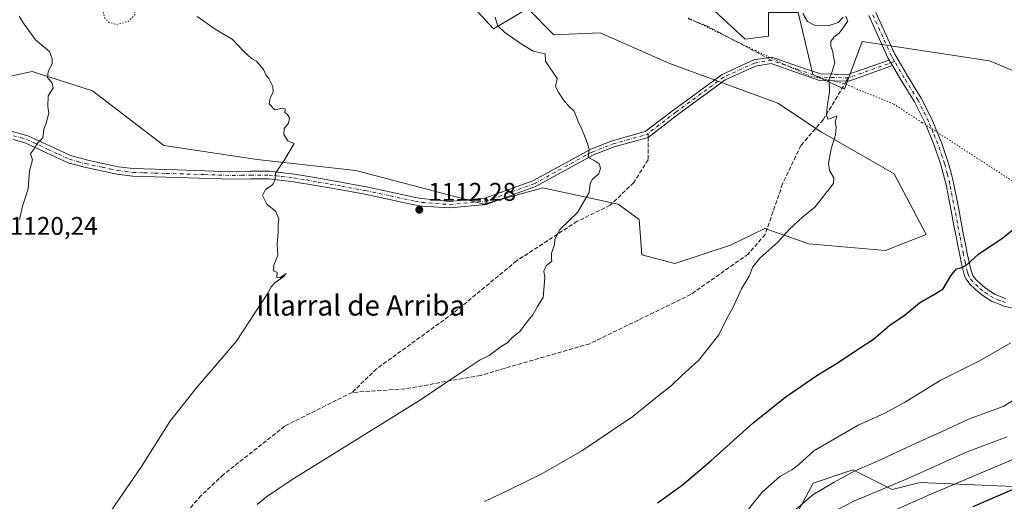
# Model space of a CAD drawing. Units: metres. Extents: x 586807 to 590254, y 4742859 to 4745216.
# Drawn here: x 587827 to 588213, y 4743231 to 4743420 of the extents above; entities that cross this region are included whole.
import ezdxf
from ezdxf.enums import TextEntityAlignment as Align

# ---------------------------------------------------------------- set-up
doc = ezdxf.new("R2010")
doc.units = ezdxf.units.M
doc.header["$MEASUREMENT"] = 0
for name, pattern in [('DGN Style 3', [2.307223458686699, 1.648016756204785, -0.6592067024819142]), ('DGN Style 4', [2.6384748266838614, 1.318413404963828, -0.6592067024819142, 0.001648016756204785, -0.6592067024819142]), ('DGN Style 5', [1.1536117293433497, 0.4944050268614355, -0.6592067024819142])]:
    doc.linetypes.add(name, pattern=pattern)
for name, color, linetype, lineweight in [('Arbolado forestal CxS', 92, 'Continuous', 0), ('Camino Cxs', 7, 'Continuous', 0), ('Camino eje', 30, 'DGN Style 4', 13), ('Curva de nivel maestra', 30, 'Continuous', 30), ('Curva de nivel normal', 30, 'Continuous', 0), ('Curva de nivel normal depresión', 30, 'DGN Style 5', 0), ('Pastizal CxS', 92, 'Continuous', 0), ('Pista no pavimentada Cxs', 111, 'Continuous', 0), ('Punto de cota en terreno', 7, 'Continuous', 0), ('Rótulo de punto de cota en terreno', 7, 'Continuous', 0), ('Senda', 7, 'DGN Style 3', 0), ('Senda no paivmentada conexión', 7, 'DGN Style 3', 0), ('Texto cartográfico', 7, 'Continuous', 0), ('Vía pecuaria eje', 92, 'DGN Style 5', 0)]:
    doc.layers.add(name, color=color, linetype=linetype, lineweight=lineweight)
doc.styles.add('Style-Arial', font='txt')

# ---------------------------------------------------------------- blocks, each defined once
blk = doc.blocks.new('*U7')
at = {"layer": 'Arbolado forestal CxS', "color": 92, "linetype": 'Continuous', "lineweight": 0}
for points in [[(588220.6111000003, 4743397.935699999, 1103.943700000003), (588207.1601, 4743403.474099999, 1104.557000000001), (588157.2089000001, 4743411.138499999, 1104.837199999994), (588150.1929000001, 4743392.3979, 1104.917700000005), (588137.8213000001, 4743398.199899999, 1105.377500000002), (588132.0367000002, 4743422.498299999, 1105.2883)], [(588120.4666999998, 4743422.498500001, 1105.417000000001), (588120.4665000001, 4743413.2423, 1105.689899999998), (588111.2100999998, 4743412.085300001, 1106.053199999995), (588099.1278999997, 4743423.2533, 1106.281000000003)]]:
    blk.add_polyline3d(points, dxfattribs=at)
blk = doc.blocks.new('*U9')
at = {"layer": 'Pastizal CxS', "color": 92, "linetype": 'Continuous', "lineweight": 0}
for points in [[(588099.1278999997, 4743423.2533, 1106.281000000003), (588111.2100999998, 4743412.085300001, 1106.053199999995), (588120.4665000001, 4743413.2423, 1105.689899999998), (588120.4666999998, 4743422.498500001, 1105.417000000001)], [(588132.0367000002, 4743422.498299999, 1105.2883), (588137.8213000001, 4743398.199899999, 1105.377500000002), (588150.1929000001, 4743392.3979, 1104.917700000005), (588157.2089000001, 4743411.138499999, 1104.837199999994), (588207.1601, 4743403.474099999, 1104.557000000001), (588220.6111000003, 4743397.935699999, 1103.943700000003)], [(588219.3469000002, 4743236.320900001, 1075.792000000001), (588179.9159000004, 4743238.038899999, 1084.399000000005), (588168.9611000001, 4743235.278700001, 1085.315199999997), (588161.1151000002, 4743239.2017, 1088.5726), (588153.4556999998, 4743243.031300001, 1091.162899999996), (588137.9501, 4743237.863299999, 1091.952699999994), (588118.9978999998, 4743202.545700001, 1089.089300000007)], [(587810.6863000002, 4743394.838500001, 1121.254799999995), (587831.5698999995, 4743399.313300001, 1120.486099999995), (587855.2512999997, 4743391.778100001, 1119.456600000005), (587883.2383000003, 4743370.2489, 1118.299599999998), (587919.8369000005, 4743364.8663, 1115.966400000005), (587958.5883, 4743360.559900001, 1113.906900000002), (588008.7006999999, 4743347.3345, 1111.674799999994), (588031.8526999997, 4743353.7181, 1110.871899999998), (588031.8860999999, 4743353.710700001, 1110.870299999995), (588061.3913000004, 4743347.333500001, 1109.459499999997), (588069.7215, 4743341.2663, 1108.930900000007), (588070.7599, 4743327.453700001, 1108.393400000001), (588083.6807000004, 4743324.007300001, 1107.360499999995), (588105.5159, 4743331.2071, 1106.439599999998), (588114.6092999997, 4743335.6461, 1106.050499999998), (588119.0003000004, 4743337.7897, 1105.889899999995), (588136.2289000005, 4743331.7597, 1104.4179), (588166.3787000002, 4743329.174100001, 1102.416500000007), (588182.3119000001, 4743335.3555, 1102.088300000003), (588169.7364999996, 4743359.249500001, 1103.903600000005), (588140.7937000003, 4743375.809900001, 1105.289300000004), (588124.0822999999, 4743386.8599, 1105.957200000005), (588081.3576999997, 4743402.684699999, 1107.523300000001), (588054.4559000004, 4743414.5529, 1108.464900000006), (588036.2578999996, 4743413.762499999, 1109.272200000007), (588025.9720999999, 4743424.048699999, 1109.184899999993), (588012.5220999997, 4743416.1369, 1110.348800000007), (587994.3245000001, 4743435.917099999, 1109.963199999998)]]:
    blk.add_polyline3d(points, dxfattribs=at)
blk = doc.blocks.new('5PATER')
at = {"layer": 'Punto de cota en terreno', "linetype": 'Continuous', "lineweight": 0}
h = blk.add_hatch(color=51, dxfattribs=at)
edge = h.paths.add_edge_path()
edge.add_ellipse((0, 0), major_axis=(-0.1095731443231308, -0.1110710700762829), ratio=0.9994222409660322, start_angle=0, end_angle=360)

msp = doc.modelspace()

# ---------------------------------------------------------------- linework, layer by layer
at = {"layer": 'Arbolado forestal CxS', "color": 92, "linetype": 'Continuous', "lineweight": 0}
for points in [[(587994.3245000001, 4743435.917099999, 1109.963199999998), (588012.5220999997, 4743416.1369, 1110.348800000007), (588025.9720999999, 4743424.048699999, 1109.184899999993), (588036.2578999996, 4743413.762499999, 1109.272200000007), (588054.4559000004, 4743414.5529, 1108.464900000006), (588081.3576999997, 4743402.684699999, 1107.523300000001), (588124.0822999999, 4743386.8599, 1105.957200000005), (588140.7937000003, 4743375.809900001, 1105.289300000004), (588169.7364999996, 4743359.249500001, 1103.903600000005), (588182.3119000001, 4743335.3555, 1102.088300000003), (588166.3787000002, 4743329.174100001, 1102.416500000007), (588136.2289000005, 4743331.7597, 1104.4179), (588119.0003000004, 4743337.7897, 1105.889899999995), (588114.6092999997, 4743335.6461, 1106.050499999998), (588105.5159, 4743331.2071, 1106.439599999998), (588083.6807000004, 4743324.007300001, 1107.360499999995), (588070.7599, 4743327.453700001, 1108.393400000001), (588069.7215, 4743341.2663, 1108.930900000007), (588061.3913000004, 4743347.333500001, 1109.459499999997), (588031.8860999999, 4743353.710700001, 1110.870299999995), (588031.8526999997, 4743353.7181, 1110.871899999998), (588008.7006999999, 4743347.3345, 1111.674799999994), (587958.5883, 4743360.559900001, 1113.906900000002), (587919.8369000005, 4743364.8663, 1115.966400000005), (587883.2383000003, 4743370.2489, 1118.299599999998), (587855.2512999997, 4743391.778100001, 1119.456600000005), (587831.5698999995, 4743399.313300001, 1120.486099999995), (587810.6863000002, 4743394.838500001, 1121.254799999995)], [(587810.6863000002, 4743394.838500001, 1121.254799999995), (587831.5698999995, 4743399.313300001, 1120.486099999995), (587855.2512999997, 4743391.778100001, 1119.456600000005), (587883.2383000003, 4743370.2489, 1118.299599999998), (587919.8369000005, 4743364.8663, 1115.966400000005), (587958.5883, 4743360.559900001, 1113.906900000002), (588008.7006999999, 4743347.3345, 1111.674799999994), (588031.8526999997, 4743353.7181, 1110.871899999998), (588031.8860999999, 4743353.710700001, 1110.870299999995), (588061.3913000004, 4743347.333500001, 1109.459499999997), (588069.7215, 4743341.2663, 1108.930900000007), (588070.7599, 4743327.453700001, 1108.393400000001), (588083.6807000004, 4743324.007300001, 1107.360499999995), (588105.5159, 4743331.2071, 1106.439599999998), (588114.6092999997, 4743335.6461, 1106.050499999998), (588119.0003000004, 4743337.7897, 1105.889899999995), (588136.2289000005, 4743331.7597, 1104.4179), (588166.3787000002, 4743329.174100001, 1102.416500000007), (588182.3119000001, 4743335.3555, 1102.088300000003), (588169.7364999996, 4743359.249500001, 1103.903600000005), (588140.7937000003, 4743375.809900001, 1105.289300000004), (588124.0822999999, 4743386.8599, 1105.957200000005), (588081.3576999997, 4743402.684699999, 1107.523300000001), (588054.4559000004, 4743414.5529, 1108.464900000006), (588036.2578999996, 4743413.762499999, 1109.272200000007), (588025.9720999999, 4743424.048699999, 1109.184899999993), (588012.5220999997, 4743416.1369, 1110.348800000007), (587994.3245000001, 4743435.917099999, 1109.963199999998)], [(588099.1278999997, 4743423.2533, 1106.281000000003), (588111.2100999998, 4743412.085300001, 1106.053199999995), (588120.4665000001, 4743413.2423, 1105.689899999998), (588120.4666999998, 4743422.498500001, 1105.417000000001), (588132.0367000002, 4743422.498299999, 1105.2883), (588137.8213000001, 4743398.199899999, 1105.377500000002), (588150.1929000001, 4743392.3979, 1104.917700000005), (588157.2089000001, 4743411.138499999, 1104.837199999994), (588207.1601, 4743403.474099999, 1104.557000000001), (588220.6111000003, 4743397.935699999, 1103.943700000003)], [(588219.3469000002, 4743236.320900001, 1075.792000000001), (588179.9159000004, 4743238.038899999, 1084.399000000005), (588168.9611000001, 4743235.278700001, 1085.315199999997), (588161.1151000002, 4743239.2017, 1088.5726), (588153.4556999998, 4743243.031300001, 1091.162899999996), (588137.9501, 4743237.863299999, 1091.952699999994), (588118.9978999998, 4743202.545700001, 1089.089300000007), (588105.2143000001, 4743194.7929, 1091.278600000005), (588099.1841000002, 4743176.7027, 1087.293999999994), (588116.4128999999, 4743169.810900001, 1081.289699999994), (588120.0497000003, 4743154.145099999, 1074.998300000007), (588074.8617000004, 4743157.650699999, 1078.420100000003), (588028.5504999999, 4743161.2205, 1085.113500000007), (587962.1775000002, 4743168.009500001, 1093.395300000004), (587955.7259000001, 4743164.010700001, 1093.064799999993), (587948.3788999999, 4743159.456900001, 1093.624100000001), (587935.9877000004, 4743134.608300001, 1090.361999999994), (587900.1193000004, 4743112.6239, 1094.478799999997), (587898.9622999998, 4743102.210100001, 1091.271099999998), (587868.6338999998, 4743077.7665, 1092.017999999997), (587854.5931000002, 4743074.606899999, 1095.795499999993), (587835.7204999998, 4743055.7345, 1097.765700000004), (587840.0100999996, 4743037.719699999, 1095.726599999995), (587838.6797000002, 4743022.2017, 1096.940499999997)], [(588118.9978999998, 4743202.545700001, 1089.089300000007), (588137.9501, 4743237.863299999, 1091.952699999994), (588153.4556999998, 4743243.031300001, 1091.162899999996), (588161.1151000002, 4743239.2017, 1088.5726), (588168.9611000001, 4743235.278700001, 1085.315199999997), (588179.9159000004, 4743238.038899999, 1084.399000000005), (588219.3469000002, 4743236.320900001, 1075.792000000001)]]:
    msp.add_polyline3d(points, dxfattribs=at)
at = {"layer": 'Camino Cxs', "color": 7, "linetype": 'Continuous', "lineweight": 0, "extrusion": (5.953424019761656e-05, -0.000101689092127031, 0.9999999930575015), "elevation": 657.3208839955117, "flags": 128}
msp.add_lwpolyline([(588169.0149927589, 4743401.744767344), (588167.7286927435, 4743403.941867355)], dxfattribs=at)
at = {"layer": 'Camino Cxs', "color": 7, "linetype": 'Continuous', "lineweight": 0}
for points in [[(587821.3425000003, 4743376.512800001, 1120.695600000006), (587829.9501, 4743374.130100001, 1120.289399999994), (587838.5301000001, 4743370.130100001, 1119.924700000003), (587846.6801000005, 4743366.350099999, 1119.622300000003), (587852.8601000002, 4743364.6501, 1119.960999999996), (587859.3501000004, 4743363.2301, 1120.483900000007), (587865.3400999998, 4743361.9901, 1119.456699999995), (587871.2200999996, 4743361.2601, 1118.682000000001), (587879.7901, 4743360.9901, 1118.049299999999), (587888.5201000003, 4743360.710100001, 1117.572400000005), (587899.3501000004, 4743360.360099999, 1116.873800000001), (587910.1001000004, 4743360.020099999, 1116.211899999995), (587917.2600999996, 4743360.190099999, 1115.917000000001), (587924.6801000005, 4743360.220100001, 1115.438999999998), (587934.5000999998, 4743359.0601, 1114.792499999996), (587944.0900999998, 4743357.440099999, 1114.282500000001), (587953.3800999997, 4743355.8201, 1114.119600000005), (587962.6601, 4743354.0801, 1113.860400000005), (587972.3501000004, 4743352.0101, 1114.759600000005), (587981.9501, 4743349.950099999, 1113.152000000002), (587984.4025999998, 4743349.519099999, 1112.931200000006), (587995.3942999998, 4743348.3749, 1112.224199999997), (588009.1507000001, 4743349.672700001, 1112.203500000003), (588027.9610000001, 4743356.465299999, 1111.174799999994), (588050.7024999997, 4743368.8939, 1110.661500000002), (588059.0371000003, 4743372.120300001, 1110.129799999995), (588072.0919000005, 4743375.7755, 1109.861799999999), (588083.2888000002, 4743384.3685, 1120.0291), (588102.1886999998, 4743398.2105, 1107.574900000007), (588114.6312999995, 4743403.891100001, 1106.079599999998), (588121.7613000004, 4743405.013699999, 1105.776199999993), (588132.6025, 4743401.2181, 1105.487800000003), (588140.8828999996, 4743398.3715, 1107.213499999998), (588151.5722000003, 4743398.1171, 1105.196100000001), (588167.7955, 4743403.850500001, 1104.657200000001), (588169.0817999998, 4743401.6535, 1104.656900000002), (588151.9720000001, 4743395.606899999, 1104.941399999996), (588140.4363000002, 4743395.8815, 1105.999700000001), (588131.7832000004, 4743398.856100001, 1105.481), (588121.5289000003, 4743402.4463, 1105.849199999997), (588115.3583000004, 4743401.4747, 1106.227299999999), (588103.4594999999, 4743396.042500001, 1108.723400000003), (588084.7884999998, 4743382.368100001, 1118.517999999997), (588073.2308999998, 4743373.498299999, 1109.846799999999), (588059.8273, 4743369.745300001, 1111.205700000006), (588051.7577000001, 4743366.6215, 1111.657399999996), (588028.9910000004, 4743354.179300001, 1111.284199999995), (588009.7012999998, 4743347.213500001, 1111.578099999999), (587995.4115000004, 4743345.865499999, 1112.112200000003), (587984.4483000003, 4743346.490499999, 1112.512000000002), (587981.3800999997, 4743347.030099999, 1112.633600000001), (587971.7301000003, 4743349.100099999, 1114.204100000003), (587962.0801999997, 4743351.1601, 1113.762700000007), (587952.8501000004, 4743352.890100001, 1113.899399999995), (587943.5900999998, 4743354.5101, 1114.263699999996), (587934.0800999999, 4743356.110099999, 1114.704700000002), (587924.5100999996, 4743357.2501, 1115.204599999998), (587917.3000999996, 4743357.220100001, 1115.630499999999), (587910.0800999999, 4743357.040100001, 1116.060100000002), (587888.4302000003, 4743357.7401, 1117.405299999999), (587879.6901000004, 4743358.0101, 1118.0337), (587870.9901000002, 4743358.290100001, 1118.564700000003), (587864.8501000004, 4743359.0601, 1119.039900000003), (587858.7301000003, 4743360.3201, 1119.608399999997), (587852.1401000004, 4743361.7601, 1119.431500000006), (587845.6601, 4743363.550100001, 1119.629400000005), (587837.2701000003, 4743367.4301, 1119.909700000004), (587828.9101, 4743371.3301, 1120.331900000005), (587824.1402000003, 4743372.650400001, 1120.484700000001)], [(587821.3425000003, 4743376.512800001, 1120.695600000006), (587829.9501, 4743374.130100001, 1120.289399999994), (587838.5301000001, 4743370.130100001, 1119.924700000003), (587846.6801000005, 4743366.350099999, 1119.622300000003), (587852.8601000002, 4743364.6501, 1119.960999999996), (587859.3501000004, 4743363.2301, 1120.483900000007), (587865.3400999998, 4743361.9901, 1119.456699999995), (587871.2200999996, 4743361.2601, 1118.682000000001), (587879.7901, 4743360.9901, 1118.049299999999), (587888.5201000003, 4743360.710100001, 1117.572400000005), (587899.3501000004, 4743360.360099999, 1116.873800000001), (587910.1001000004, 4743360.020099999, 1116.211899999995), (587917.2600999996, 4743360.190099999, 1115.917000000001), (587924.6801000005, 4743360.220100001, 1115.438999999998), (587934.5000999998, 4743359.0601, 1114.792499999996), (587944.0900999998, 4743357.440099999, 1114.282500000001), (587953.3800999997, 4743355.8201, 1114.119600000005), (587962.6601, 4743354.0801, 1113.860400000005), (587972.3501000004, 4743352.0101, 1114.759600000005), (587981.9501, 4743349.950099999, 1113.152000000002), (587984.4025999998, 4743349.519099999, 1112.931200000006), (587995.3942999998, 4743348.3749, 1112.224199999997), (588009.1507000001, 4743349.672700001, 1112.203500000003), (588027.9610000001, 4743356.465299999, 1111.174799999994), (588050.7024999997, 4743368.8939, 1110.661500000002), (588059.0371000003, 4743372.120300001, 1110.129799999995), (588072.0919000005, 4743375.7755, 1109.861799999999), (588083.2888000002, 4743384.3685, 1120.0291), (588102.1886999998, 4743398.2105, 1107.574900000007), (588114.6312999995, 4743403.891100001, 1106.079599999998), (588121.7613000004, 4743405.013699999, 1105.776199999993), (588132.6025, 4743401.2181, 1105.487800000003), (588140.8828999996, 4743398.3715, 1107.213499999998), (588151.5722000003, 4743398.1171, 1105.196100000001), (588167.7955, 4743403.850500001, 1104.657200000001)], [(588169.0817999998, 4743401.6534, 1104.656900000002), (588151.9720000001, 4743395.606899999, 1104.941399999996), (588140.4363000002, 4743395.8815, 1105.999700000001), (588131.7832000004, 4743398.856100001, 1105.481), (588121.5289000003, 4743402.4463, 1105.849199999997), (588115.3583000004, 4743401.4747, 1106.227299999999), (588103.4594999999, 4743396.042500001, 1108.723400000003), (588084.7884999998, 4743382.368100001, 1118.517999999997), (588073.2308999998, 4743373.498299999, 1109.846799999999), (588059.8273, 4743369.745300001, 1111.205700000006), (588051.7577000001, 4743366.6215, 1111.657399999996), (588028.9910000004, 4743354.179300001, 1111.284199999995), (588009.7012999998, 4743347.213500001, 1111.578099999999), (587995.4115000004, 4743345.865499999, 1112.112200000003), (587984.4483000003, 4743346.490499999, 1112.512000000002), (587981.3800999997, 4743347.030099999, 1112.633600000001), (587971.7301000003, 4743349.100099999, 1114.204100000003), (587962.0801999997, 4743351.1601, 1113.762700000007), (587952.8501000004, 4743352.890100001, 1113.899399999995), (587943.5900999998, 4743354.5101, 1114.263699999996), (587934.0800999999, 4743356.110099999, 1114.704700000002), (587924.5100999996, 4743357.2501, 1115.204599999998), (587917.3000999996, 4743357.220100001, 1115.630499999999), (587910.0800999999, 4743357.040100001, 1116.060100000002), (587888.4302000003, 4743357.7401, 1117.405299999999), (587879.6901000004, 4743358.0101, 1118.0337), (587870.9901000002, 4743358.290100001, 1118.564700000003), (587864.8501000004, 4743359.0601, 1119.039900000003), (587858.7301000003, 4743360.3201, 1119.608399999997), (587852.1401000004, 4743361.7601, 1119.431500000006), (587845.6601, 4743363.550100001, 1119.629400000005), (587837.2701000003, 4743367.4301, 1119.909700000004), (587828.9101, 4743371.3301, 1120.331900000005), (587824.1402000003, 4743372.650400001, 1120.484700000001)]]:
    msp.add_polyline3d(points, dxfattribs=at)
at = {"layer": 'Camino eje', "color": 30, "linetype": 'DGN Style 4', "lineweight": 13, "extrusion": (0.01810832735221459, 0.006399339754895716, 0.9998155514549704), "elevation": 42109.82302402788, "flags": 128}
msp.add_lwpolyline([(4276373.024666831, -2134638.151729924), (4276373.024666831, -2134618.943998801)], dxfattribs=at)
at = {"layer": 'Camino eje', "color": 30, "linetype": 'DGN Style 4', "lineweight": 13}
for points in [[(588169.8788999999, 4743403.2609, 1104.604999999996), (588169.0100999996, 4743404.745100001, 1104.681299999997), (588168.6101000002, 4743405.4351, 1104.709700000007), (588161.2100999998, 4743421.890100001, 1108.523000000001)], [(588121.6451000003, 4743403.7301, 1105.812999999995), (588114.9949000003, 4743402.6829, 1106.108600000007), (588102.8240999999, 4743397.126499999, 1107.764299999996), (588084.0384999998, 4743383.3683, 1119.204800000007), (588073.2385, 4743375.0799, 1110.090899999996)], [(588151.7720999997, 4743396.8621, 1104.973899999997), (588140.6595000001, 4743397.126499999, 1106.313299999995), (588132.1929000001, 4743400.0371, 1105.460900000006), (588121.6451000003, 4743403.7301, 1105.812999999995)], [(588213.2200999996, 4743308.6951, 1098.067500000005), (588211.1350999996, 4743309.515100001, 1098.219800000006), (588208.6201, 4743310.5001, 1098.425000000003), (588206.2901, 4743312.0551, 1098.665699999998), (588204.3300999999, 4743313.360099999, 1098.929099999994), (588202.5651000004, 4743314.970100001, 1099.197400000005), (588200.4650999998, 4743316.880100001, 1099.469899999996), (588199.2251000004, 4743318.6351, 1099.690600000002), (588198.7401000002, 4743319.880100001, 1099.846300000005), (588198.4301000005, 4743320.665100001, 1099.946200000006), (588197.6401000004, 4743324.255100001, 1100.489100000006), (588196.9001000002, 4743327.6351, 1101.005399999995), (588195.4751000004, 4743334.8101, 1101.546499999997), (588194.5100999996, 4743339.9101, 1101.836299999995), (588193.5500999996, 4743345.005100001, 1102.153999999995), (588191.5651000004, 4743355.270099999, 1102.704599999998), (588190.5601000004, 4743359.1501, 1102.888900000005), (588189.5100999996, 4743363.190099999, 1103.1201), (588186.8450999996, 4743370.960100001, 1103.580300000001), (588185.0701000001, 4743375.2601, 1103.838600000003), (588183.2351000002, 4743379.700099999, 1104.013399999996), (588179.0351, 4743388.215100001, 1104.680200000003), (588173.6201, 4743396.870100001, 1104.539000000004), (588169.8788999999, 4743403.2609, 1104.604999999996)], [(587821.5900999998, 4743374.9001, 1120.647200000007), (587829.4301000005, 4743372.7301, 1120.282300000006), (587837.9001000002, 4743368.780099999, 1119.916200000007), (587841.9751000004, 4743366.890100001, 1119.773799999995), (587846.1700999998, 4743364.950099999, 1119.624700000001), (587849.4101, 4743364.0551, 1119.6253), (587852.5000999998, 4743363.2051, 1119.565499999997), (587859.0401, 4743361.7751, 1119.898100000006), (587862.0351, 4743361.155099999, 1119.651299999998), (587865.0950999996, 4743360.5251, 1119.2549), (587868.0351, 4743360.1601, 1118.933000000005), (587871.1051000003, 4743359.7751, 1118.626600000003), (587875.4550999999, 4743359.6351, 1118.321200000006), (587879.7401000002, 4743359.5001, 1118.041700000002), (587884.1101000002, 4743359.3651, 1117.747000000003), (587899.3051000005, 4743358.8751, 1116.739900000001), (587904.6801000005, 4743358.7051, 1116.445900000006), (587910.0900999998, 4743358.530099999, 1116.130799999999), (587913.7001, 4743358.620100001, 1115.922699999996), (587917.2801000001, 4743358.7051, 1115.765299999999), (587924.5950999996, 4743358.735099999, 1115.314700000003), (587929.5050999997, 4743358.155099999, 1115.002800000002), (587934.2901, 4743357.585100001, 1114.718399999998), (587939.0850999998, 4743356.7751, 1114.460000000006), (587943.8400999998, 4743355.975099999, 1114.269), (587948.4700999996, 4743355.165100001, 1114.162899999996), (587953.1151000002, 4743354.3551, 1114.012400000007), (587962.3701, 4743352.620100001, 1113.575299999997), (587972.0401, 4743350.5551, 1114.458899999998), (587981.6651, 4743348.4901, 1112.856899999999), (587984.4253000002, 4743348.004699999, 1112.640899999999), (587995.4029000001, 4743347.120300001, 1112.120800000004), (588009.4259000003, 4743348.4431, 1111.839500000002), (588028.4759000001, 4743355.3223, 1111.246700000003), (588051.2301000003, 4743367.7577, 1110.821100000001), (588059.4323000005, 4743370.932700001, 1110.701400000005), (588072.6615000004, 4743374.6369, 1109.838399999993), (588073.2385, 4743375.0799, 1110.090899999996)]]:
    msp.add_polyline3d(points, dxfattribs=at)
at = {"layer": 'Curva de nivel maestra', "color": 30, "linetype": 'Continuous', "lineweight": 30, "flags": 128}
for points, elevation in [([(588076.8899999997, 4743230.1501), (588086.5499999998, 4743237.0601), (588097.8300000001, 4743246.520099999), (588114.3099999996, 4743261.360099999), (588126.8499999996, 4743271.390100001), (588139.3399999999, 4743280.090100001), (588147.7000000002, 4743285.1801), (588153.7000000002, 4743289.2501), (588161.6699999999, 4743294.2601), (588168.0800000001, 4743299.800100001), (588173.5800000001, 4743303.620100001), (588179.6299999999, 4743308.610099999), (588185.54, 4743311.940099999), (588189, 4743314.0801), (588191.9900000002, 4743319.170100001), (588194.2100000001, 4743321.960100001), (588196.2100000001, 4743322.4001), (588198.3700000001, 4743323.5801), (588202.8399999999, 4743327.6801), (588212.3600000005, 4743334.0601), (588216.5300000003, 4743337.540100001)], 1100), ([(588200.6399999997, 4743228.590100001), (588227.5899999999, 4743240.2501)], 1075)]:
    msp.add_lwpolyline(points, dxfattribs=dict(at, elevation=elevation))
at = {"layer": 'Curva de nivel normal', "color": 30, "linetype": 'Continuous', "lineweight": 0, "flags": 128}
for points, elevation in [([(587826.6100000005, 4743341.26), (587827.8499999996, 4743346.560000001), (587829.9800000004, 4743353.26), (587830.5899999999, 4743360.380000001), (587831.7400000002, 4743364.720000001), (587831, 4743367.050000001), (587832.4400000004, 4743369.050000001), (587833.54, 4743371.039999999), (587835.7400000002, 4743373.369999999), (587836.1699999999, 4743376.710000001), (587837.0300000003, 4743379.039999999), (587838.1200000001, 4743383.039999999), (587837.6900000004, 4743385.560000001), (587837.9100000003, 4743389.789999999), (587839.7800000003, 4743392.82), (587839.4400000004, 4743394.730000001), (587837.6200000001, 4743396.960000001), (587837.9100000003, 4743399.32), (587839.4600000001, 4743402.359999999), (587839.4900000002, 4743404.359999999), (587838.4400000004, 4743407.24), (587832.8799999999, 4743411.75), (587828.5, 4743417.949999999), (587826.54, 4743421.01)], 1120), ([(588150.7999999998, 4743421.029999999), (588151.5700000003, 4743419.119999999), (588150, 4743416.880000001), (588148.0899999999, 4743414.4), (588146.0300000003, 4743412.880000001), (588144.8700000001, 4743411.100000001), (588144.8200000003, 4743409.27), (588145.6900000004, 4743407.100000001), (588145.9000000004, 4743405.039999999), (588146.3899999997, 4743402.710000001), (588145.3600000005, 4743399.300000001), (588144.2000000002, 4743396.17), (588144.2999999998, 4743391.310000001), (588143.3799999999, 4743385.600000001), (588143.1799999997, 4743382.189999999), (588143.6399999997, 4743380.699999999), (588144.8099999996, 4743380.859999999), (588147.2599999999, 4743381.939999999), (588146.5300000003, 4743379.539999999), (588146.9800000004, 4743377.699999999), (588146.75, 4743374.539999999), (588144.9699999997, 4743368.99), (588144, 4743363.42), (588144.3300000001, 4743360.5), (588146.0300000003, 4743357.609999999), (588145.8600000005, 4743355.390000001), (588138.6200000001, 4743346.050000001), (588133.8600000005, 4743342.380000001), (588128.5099999999, 4743337.380000001), (588124.04, 4743332.380000001), (588117, 4743326.050000001), (588114.29, 4743322.720000001), (588112.8300000001, 4743319.050000001), (588109.8099999996, 4743314.100000001), (588106.4600000001, 4743306.58), (588104.0800000001, 4743302.430000001), (588100.9100000003, 4743295.99), (588092.9000000004, 4743286), (588086.5499999998, 4743280.189999999), (588082.2199999997, 4743276.02), (588076.8899999997, 4743271.84), (588067.2199999997, 4743263.960000001), (588059.2199999997, 4743258.630000001), (588047.2300000004, 4743250.460000001), (588031.2300000004, 4743241.369999999), (588018.9000000004, 4743235.369999999), (588009.0300000003, 4743230.680000001)], 1105), ([(588133.9500000002, 4743422.119999999), (588135.7199999997, 4743418.92), (588138.7800000003, 4743417.42), (588143.8799999999, 4743417.210000001), (588147.8099999996, 4743418.630000001), (588149.6799999997, 4743420.689999999)], 1105), ([(587896.3499999996, 4743420.960000001), (587903.7699999996, 4743415.640000001), (587910.04, 4743411.980000001), (587914.7100000001, 4743407.119999999), (587917.6799999997, 4743404.480000001), (587919.5700000003, 4743403.369999999), (587922.2999999998, 4743400.100000001), (587923.2999999998, 4743398.100000001), (587924.4800000004, 4743396.619999999), (587925.9800000004, 4743393.449999999), (587926.1900000004, 4743391.25), (587924.8899999997, 4743389.060000001), (587924.6100000005, 4743386.67), (587926.8399999999, 4743384.350000001), (587929.79, 4743384.949999999), (587930.8099999996, 4743384.75), (587930.6600000003, 4743383.32), (587931.7400000002, 4743382.539999999), (587932.4800000004, 4743381.220000001), (587932.1500000004, 4743379.100000001), (587930.4699999997, 4743377.039999999), (587930.25, 4743374.600000001), (587931.9100000003, 4743372.130000001), (587934.3200000003, 4743371.119999999), (587930.5499999998, 4743364.710000001), (587926.9900000002, 4743359.51), (587926.9100000003, 4743357.050000001), (587925.9400000004, 4743355.050000001), (587923.1600000003, 4743353.050000001), (587921.9100000003, 4743350.720000001), (587923.6200000001, 4743347.300000001), (587927.1399999997, 4743344.460000001), (587928.3600000005, 4743341.57), (587928.0599999996, 4743339.119999999), (587928.04, 4743336.380000001), (587927.7199999997, 4743331.439999999), (587927.9400000004, 4743327.27), (587926.4000000004, 4743323.359999999), (587926.2400000002, 4743321.08), (587927.6699999999, 4743320.480000001), (587927.6100000005, 4743318.529999999), (587928.7599999999, 4743318.34), (587931.29, 4743320.100000001), (587929.9199999999, 4743318.65), (587926.7599999999, 4743316.430000001), (587925.3899999997, 4743314.91), (587923.9800000004, 4743312.380000001), (587911.6399999997, 4743293.380000001), (587895.8899999997, 4743275.060000001), (587885.5800000001, 4743262.060000001), (587874.5, 4743244.4), (587856.7400000002, 4743218.460000001)], 1115), ([(588013.1600000003, 4743420.630000001), (588014.1100000005, 4743417.369999999), (588016.9400000004, 4743414.600000001), (588023.0199999996, 4743410.529999999), (588028.1399999997, 4743407.279999999), (588032.8600000005, 4743406.33), (588032.9800000004, 4743403.460000001), (588037.5, 4743396.65), (588036.9199999999, 4743393.4), (588038.2199999997, 4743391.039999999), (588039.8600000005, 4743388.41), (588042.1299999999, 4743385.810000001), (588044.1699999999, 4743383.800000001), (588045.7599999999, 4743379.75), (588047.2000000002, 4743376.74), (588049.3099999996, 4743371.449999999), (588050.0899999999, 4743368.789999999), (588049.7400000002, 4743365.680000001), (588052, 4743364.41), (588053.9699999997, 4743363.060000001), (588054.5700000003, 4743361.380000001), (588053.8300000001, 4743359.130000001), (588051.4400000004, 4743357.15), (588050.4800000004, 4743355.460000001), (588050.0199999996, 4743351.880000001), (588045.5499999998, 4743343.960000001), (588038.7199999997, 4743337.439999999), (588036.5599999996, 4743333.51), (588036.5099999999, 4743331.33), (588035.2999999998, 4743328.119999999), (588035.3200000003, 4743326.140000001), (588035.4900000002, 4743324.880000001), (588033.2400000002, 4743323.050000001), (588032.3099999996, 4743321.050000001), (588032.7400000002, 4743318.380000001), (588032, 4743310.720000001), (588029.8099999996, 4743307.180000001), (588027.9600000001, 4743303.92), (588025.4500000002, 4743300.850000001), (588022.9400000004, 4743297.380000001), (588019.9100000003, 4743294.99), (588018.1100000005, 4743292.99), (588015.5599999996, 4743291.4), (588010.8399999999, 4743287.850000001), (588007.3200000003, 4743286.15), (588001.8399999999, 4743282.539999999), (587983.5599999996, 4743270.189999999), (587933.2400000002, 4743239), (587923.5, 4743232.390000001), (587919.8799999999, 4743229.460000001)], 1110), ([(588215.5300000003, 4743292.92), (588203.4400000004, 4743285.99), (588187.8099999996, 4743278.050000001), (588173.8300000001, 4743269.52), (588166.0800000001, 4743265.32), (588155.6600000003, 4743260.51), (588138.1600000003, 4743250.529999999), (588132.2599999999, 4743245.199999999), (588129.6399999997, 4743243.01), (588124.8200000003, 4743240.390000001), (588117.8799999999, 4743234.279999999), (588110.4400000004, 4743224.949999999)], 1095), ([(588226.6699999999, 4743276.720000001), (588212.4800000004, 4743267.939999999), (588198.8799999999, 4743262.980000001), (588188.54, 4743258.140000001), (588178.2999999998, 4743253.460000001), (588162.9199999999, 4743246.300000001), (588153.9699999997, 4743242.529999999), (588146.2100000001, 4743238.140000001), (588137.7999999998, 4743233.279999999), (588128.2400000002, 4743224.960000001)], 1090), ([(588213.9800000004, 4743255.949999999), (588198.4000000004, 4743250.17), (588174.8799999999, 4743239.529999999), (588154.2100000001, 4743230.859999999), (588142.8200000003, 4743224.960000001)], 1085), ([(588222.4500000002, 4743249.74), (588184.1200000001, 4743233.5), (588163.2100000001, 4743224.210000001)], 1080)]:
    msp.add_lwpolyline(points, dxfattribs=dict(at, elevation=elevation))
at = {"layer": 'Curva de nivel normal depresión', "color": 30, "linetype": 'DGN Style 5', "lineweight": 0, "elevation": 1115, "flags": 128}
msp.add_lwpolyline([(587867.8099999996, 4743427.600000001), (587863.1900000004, 4743426.680000001), (587860.3600000005, 4743424.949999999), (587859.4600000001, 4743422.939999999), (587859.9199999999, 4743420.550000001), (587861.7400000002, 4743418.600000001), (587864.7400000002, 4743417.800000001), (587869.3099999996, 4743418.960000001), (587871.9000000004, 4743421.65), (587871.25, 4743427.039999999), (587867.8099999996, 4743427.600000001)], dxfattribs=at)
at = {"layer": 'Pastizal CxS', "color": 92, "linetype": 'Continuous', "lineweight": 0}
for points in [[(587810.6863000002, 4743394.838500001, 1121.254799999995), (587831.5698999995, 4743399.313300001, 1120.486099999995), (587855.2512999997, 4743391.778100001, 1119.456600000005), (587883.2383000003, 4743370.2489, 1118.299599999998), (587919.8369000005, 4743364.8663, 1115.966400000005), (587958.5883, 4743360.559900001, 1113.906900000002), (588008.7006999999, 4743347.3345, 1111.674799999994), (588031.8526999997, 4743353.7181, 1110.871899999998), (588031.8860999999, 4743353.710700001, 1110.870299999995), (588061.3913000004, 4743347.333500001, 1109.459499999997), (588069.7215, 4743341.2663, 1108.930900000007), (588070.7599, 4743327.453700001, 1108.393400000001), (588083.6807000004, 4743324.007300001, 1107.360499999995), (588105.5159, 4743331.2071, 1106.439599999998), (588114.6092999997, 4743335.6461, 1106.050499999998), (588119.0003000004, 4743337.7897, 1105.889899999995), (588136.2289000005, 4743331.7597, 1104.4179), (588166.3787000002, 4743329.174100001, 1102.416500000007), (588182.3119000001, 4743335.3555, 1102.088300000003), (588169.7364999996, 4743359.249500001, 1103.903600000005), (588140.7937000003, 4743375.809900001, 1105.289300000004), (588124.0822999999, 4743386.8599, 1105.957200000005), (588081.3576999997, 4743402.684699999, 1107.523300000001), (588054.4559000004, 4743414.5529, 1108.464900000006), (588036.2578999996, 4743413.762499999, 1109.272200000007), (588025.9720999999, 4743424.048699999, 1109.184899999993), (588012.5220999997, 4743416.1369, 1110.348800000007), (587994.3245000001, 4743435.917099999, 1109.963199999998)], [(588099.1278999997, 4743423.2533, 1106.281000000003), (588111.2100999998, 4743412.085300001, 1106.053199999995), (588120.4665000001, 4743413.2423, 1105.689899999998), (588120.4666999998, 4743422.498500001, 1105.417000000001), (588132.0367000002, 4743422.498299999, 1105.2883), (588137.8213000001, 4743398.199899999, 1105.377500000002), (588150.1929000001, 4743392.3979, 1104.917700000005), (588157.2089000001, 4743411.138499999, 1104.837199999994), (588207.1601, 4743403.474099999, 1104.557000000001), (588220.6111000003, 4743397.935699999, 1103.943700000003)], [(588219.3469000002, 4743236.320900001, 1075.792000000001), (588179.9159000004, 4743238.038899999, 1084.399000000005), (588168.9611000001, 4743235.278700001, 1085.315199999997), (588161.1151000002, 4743239.2017, 1088.5726), (588153.4556999998, 4743243.031300001, 1091.162899999996), (588137.9501, 4743237.863299999, 1091.952699999994), (588118.9978999998, 4743202.545700001, 1089.089300000007), (588105.2143000001, 4743194.7929, 1091.278600000005), (588099.1841000002, 4743176.7027, 1087.293999999994), (588116.4128999999, 4743169.810900001, 1081.289699999994), (588120.0497000003, 4743154.145099999, 1074.998300000007), (588074.8617000004, 4743157.650699999, 1078.420100000003), (588028.5504999999, 4743161.2205, 1085.113500000007), (587962.1775000002, 4743168.009500001, 1093.395300000004), (587955.7259000001, 4743164.010700001, 1093.064799999993), (587948.3788999999, 4743159.456900001, 1093.624100000001), (587935.9877000004, 4743134.608300001, 1090.361999999994), (587900.1193000004, 4743112.6239, 1094.478799999997), (587898.9622999998, 4743102.210100001, 1091.271099999998), (587868.6338999998, 4743077.7665, 1092.017999999997), (587854.5931000002, 4743074.606899999, 1095.795499999993), (587835.7204999998, 4743055.7345, 1097.765700000004), (587840.0100999996, 4743037.719699999, 1095.726599999995), (587838.6797000002, 4743022.2017, 1096.940499999997)]]:
    msp.add_polyline3d(points, dxfattribs=at)
at = {"layer": 'Pista no pavimentada Cxs', "color": 111, "linetype": 'Continuous', "lineweight": 0, "extrusion": (5.953424019761656e-05, -0.000101689092127031, 0.9999999930575015), "elevation": 657.3208839955117, "flags": 128}
msp.add_lwpolyline([(588169.0149927589, 4743401.744767344), (588167.7286927435, 4743403.941867355)], dxfattribs=at)
at = {"layer": 'Pista no pavimentada Cxs', "color": 111, "linetype": 'Continuous', "lineweight": 0}
for points in [[(588218.7119000005, 4743305.994700001, 1097.273000000001), (588212.7867000002, 4743307.253699999, 1097.999299999996), (588210.5871000001, 4743308.1187, 1098.199299999993), (588207.9221000001, 4743309.162500001, 1098.421400000007), (588205.4581000004, 4743310.8069, 1098.688500000004), (588203.4036999998, 4743312.174900001, 1098.938599999994), (588201.5549, 4743313.861099999, 1099.219200000007), (588199.3349000001, 4743315.8803, 1099.508700000006), (588197.8940000003, 4743317.919700001, 1099.7071), (588197.3437000001, 4743319.3323, 1099.886299999998), (588196.9908999996, 4743320.225500001, 1099.991599999994), (588196.1749, 4743323.933499999, 1100.418399999995), (588195.4315, 4743327.328700001, 1100.844100000002), (588194.0026000004, 4743334.524300001, 1101.390199999994), (588193.0361000003, 4743339.6317, 1101.737999999998), (588192.0767000001, 4743344.7237, 1102.146800000002), (588190.1013000002, 4743354.939300001, 1102.756399999998), (588189.1081999998, 4743358.7733, 1102.927500000005), (588188.0727000004, 4743362.7575, 1103.172300000006), (588185.4411000004, 4743370.4301, 1103.637600000002), (588181.8679000001, 4743379.0811, 1104.108099999998), (588177.7231000002, 4743387.483899999, 1104.352499999994), (588172.3367999997, 4743396.0933, 1104.588399999993), (588169.0817999998, 4743401.6535, 1104.656900000002), (588167.7955, 4743403.850500001, 1104.657200000001), (588167.7139999997, 4743403.989900001, 1104.662500000006), (588167.2736999998, 4743404.749500001, 1104.685899999997), (588159.8419000005, 4743421.2753, 1107.4522)], [(588167.7955, 4743403.850500001, 1104.657200000001), (588167.7139999997, 4743403.989900001, 1104.662500000006), (588167.2736999998, 4743404.749500001, 1104.685899999997), (588159.8419000005, 4743421.2753, 1107.4522)], [(588162.5783000002, 4743422.504899999, 1109.759999999995), (588169.9464999996, 4743406.1207, 1104.745699999999), (588170.3060999997, 4743405.5001, 1104.715599999996), (588174.9035, 4743397.6469, 1104.519499999995), (588180.3469000002, 4743388.9463, 1105.138099999996), (588184.6023000004, 4743380.3191, 1103.935800000007), (588186.4565000003, 4743375.832699999, 1103.736799999999), (588188.2492000004, 4743371.4901, 1103.542199999996), (588190.9474999999, 4743363.6227, 1103.069399999993), (588192.0119000003, 4743359.526699999, 1102.846799999999), (588193.0290000001, 4743355.6007, 1102.648199999996), (588195.0235000001, 4743345.286499999, 1102.154500000004), (588195.9841, 4743340.188300001, 1101.929000000004), (588196.9474999999, 4743335.095699999, 1101.694600000003), (588197.6562999999, 4743331.532299999, 1101.534700000004), (588198.3685999997, 4743327.941299999, 1101.118100000007), (588199.1052000001, 4743324.5767, 1100.493499999997), (588199.8694000002, 4743321.104499999, 1099.885500000004), (588200.1365, 4743320.4277, 1099.801300000007), (588200.5563000003, 4743319.350299999, 1099.669500000004), (588201.5950999996, 4743317.879899999, 1099.462899999999), (588203.5751, 4743316.0789, 1099.185899999997), (588205.2565000001, 4743314.545299999, 1098.931700000001), (588207.1221000003, 4743313.303099999, 1098.668900000004), (588209.3179000001, 4743311.8377, 1098.431500000006), (588211.6831, 4743310.9113, 1098.242800000007), (588213.6535, 4743310.136499999, 1098.172999999995)], [(588162.5783000002, 4743422.504899999, 1109.759999999995), (588169.9464999996, 4743406.1207, 1104.745699999999), (588170.3060999997, 4743405.5001, 1104.715599999996), (588174.9035, 4743397.6469, 1104.519499999995), (588180.3469000002, 4743388.9463, 1105.138099999996), (588184.6023000004, 4743380.3191, 1103.935800000007), (588186.4565000003, 4743375.832699999, 1103.736799999999), (588188.2492000004, 4743371.4901, 1103.542199999996), (588190.9474999999, 4743363.6227, 1103.069399999993), (588192.0119000003, 4743359.526699999, 1102.846799999999), (588193.0290000001, 4743355.6007, 1102.648199999996), (588195.0235000001, 4743345.286499999, 1102.154500000004), (588195.9841, 4743340.188300001, 1101.929000000004), (588196.9474999999, 4743335.095699999, 1101.694600000003), (588197.6562999999, 4743331.532299999, 1101.534700000004), (588198.3685999997, 4743327.941299999, 1101.118100000007), (588199.1052000001, 4743324.5767, 1100.493499999997), (588199.8694000002, 4743321.104499999, 1099.885500000004), (588200.1365, 4743320.4277, 1099.801300000007), (588200.5563000003, 4743319.350299999, 1099.669500000004), (588201.5950999996, 4743317.879899999, 1099.462899999999), (588203.5751, 4743316.0789, 1099.185899999997), (588205.2565000001, 4743314.545299999, 1098.931700000001), (588207.1221000003, 4743313.303099999, 1098.668900000004), (588209.3179000001, 4743311.8377, 1098.431500000006), (588211.6831, 4743310.9113, 1098.242800000007), (588213.6535, 4743310.136499999, 1098.172999999995)], [(588218.7119000005, 4743305.994700001, 1097.273000000001), (588212.7867000002, 4743307.253699999, 1097.999299999996), (588210.5871000001, 4743308.1187, 1098.199299999993), (588207.9221000001, 4743309.162500001, 1098.421400000007), (588205.4581000004, 4743310.8069, 1098.688500000004), (588203.4036999998, 4743312.174900001, 1098.938599999994), (588201.5549, 4743313.861099999, 1099.219200000007), (588199.3349000001, 4743315.8803, 1099.508700000006), (588197.8940000003, 4743317.919700001, 1099.7071), (588197.3437000001, 4743319.3323, 1099.886299999998), (588196.9908999996, 4743320.225500001, 1099.991599999994), (588196.1749, 4743323.933499999, 1100.418399999995), (588195.4315, 4743327.328700001, 1100.844100000002), (588194.0026000004, 4743334.524300001, 1101.390199999994), (588193.0361000003, 4743339.6317, 1101.737999999998), (588192.0767000001, 4743344.7237, 1102.146800000002), (588190.1013000002, 4743354.939300001, 1102.756399999998), (588189.1081999998, 4743358.7733, 1102.927500000005), (588188.0727000004, 4743362.7575, 1103.172300000006), (588185.4411000004, 4743370.4301, 1103.637600000002), (588181.8679000001, 4743379.0811, 1104.108099999998), (588177.7231000002, 4743387.483899999, 1104.352499999994), (588172.3367999997, 4743396.0933, 1104.588399999993), (588169.0817999998, 4743401.6534, 1104.656900000002)]]:
    msp.add_polyline3d(points, dxfattribs=at)
at = {"layer": 'Senda', "color": 7, "linetype": 'DGN Style 3', "lineweight": 0}
for points in [[(588088.8601000002, 4743420.020099999, 1107.2451), (588092.2901, 4743418.765100001, 1106.613700000002), (588095.8901000004, 4743417.4451, 1106.691699999996), (588101.1651, 4743414.655099999, 1106.593099999998), (588119.8136999998, 4743404.7071, 1105.854999999996)], [(588151.0295000002, 4743395.6293, 1105.055600000007), (588141.8479000004, 4743380.3881, 1105.893299999996), (588133.1167000001, 4743370.333900001, 1105.698399999994), (588125.9729000004, 4743355.252699999, 1106.157999999996), (588119.0937000001, 4743335.4089, 1105.561300000001), (588112.4791000001, 4743327.735900001, 1105.525599999994), (588089.9895000001, 4743311.860900001, 1106.525800000003), (588050.3019000003, 4743292.5463, 1108.379199999996), (588007.4392999997, 4743280.110900001, 1109.714999999997), (587977.8059, 4743274.8191, 1110.598100000003), (587957.1222999999, 4743273.409499999, 1111.441500000001)], [(588073.2308999998, 4743373.498299999, 1109.846799999999), (588073.1885000002, 4743364.7115, 1111.103799999997), (588067.5661000004, 4743355.7819, 1109.789699999994), (588058.3054999998, 4743346.8521, 1109.942599999995), (588045.4071000004, 4743340.568299999, 1109.940000000002), (588021.5944999997, 4743325.0239, 1111.504100000006), (587996.7899000002, 4743304.5187, 1111.228900000002), (587966.6935000002, 4743282.690500001, 1111.523100000006), (587957.1222999999, 4743273.409499999, 1111.441500000001)], [(587957.1222999999, 4743273.409499999, 1111.441500000001), (587930.6438999996, 4743260.2009, 1111.900899999993), (587906.6533000004, 4743241.1633, 1112.054900000003), (587897.7906999998, 4743232.872300001, 1112.322799999994), (587859.4259000003, 4743189.2159, 1113.332299999995), (587798.5717000002, 4743107.194700001, 1116.824099999998), (587780.0504999999, 4743074.1215, 1116.563599999994), (587777.4046999998, 4743054.2775, 1115.274799999999), (587774.7588999998, 4743029.142300001, 1127.660199999999), (587758.8841000004, 4743004.007099999, 1122.754700000005), (587749.3589000005, 4742990.7777, 1127.020000000004), (587745.3901000004, 4742972.124500001, 1121.569000000003), (587738.6431, 4742939.183700001, 1123.423599999995), (587735.4681000002, 4742922.118100001, 1117.251000000004), (587733.0869000005, 4742903.4647, 1117.336800000005), (587730.7056999998, 4742888.383500001, 1117.885399999999), (587729.2489, 4742870.777100001, 1117.932400000005)]]:
    msp.add_polyline3d(points, dxfattribs=at)
at = {"layer": 'Senda no paivmentada conexión', "color": 7, "linetype": 'DGN Style 3', "lineweight": 0, "extrusion": (0.0178489214057911, -0.009521893747361312, 0.9997953538320299), "elevation": -33563.262598808, "flags": 128}
msp.add_lwpolyline([(4461934.835753812, 1713413.371726323), (4461934.835753812, 1713411.295595556)], dxfattribs=at)
at = {"layer": 'Senda no paivmentada conexión', "color": 7, "linetype": 'DGN Style 3', "lineweight": 0, "extrusion": (0.02924460048725048, 0.04854934484449321, 0.9983925653056075), "elevation": 248592.2713199295, "flags": 128}
msp.add_lwpolyline([(1943721.578015564, -4359574.04217069), (1943721.578015564, -4359572.600669568)], dxfattribs=at)
at = {"layer": 'Senda no paivmentada conexión', "color": 7, "linetype": 'DGN Style 3', "lineweight": 0, "extrusion": (-0.0007329364967063177, -0.152527938770724, 0.9882988873303694), "elevation": -722831.1424914929, "flags": 128}
msp.add_lwpolyline([(565273.5588559892, 4690780.261093111), (565273.5588559892, 4690778.660749044)], dxfattribs=at)
at = {"layer": 'Vía pecuaria eje', "color": 92, "linetype": 'DGN Style 5', "lineweight": 0}
for points in [[(588088.9818000002, 4743420.3554, 1107.310899999997), (588115.2697000002, 4743407.539799999, 1105.932400000005), (588135.9374000002, 4743397.793299999, 1105.616200000004), (588149.7203000002, 4743394.730000001, 1105.140199999994), (588169.5382000003, 4743386.5714, 1104.984800000006), (588180.7159000002, 4743379.3159, 1104.1783)], [(588180.7159000002, 4743379.3159, 1104.1783), (588227.1654000003, 4743349.164899999, 1101.192999999999), (588277.7785, 4743322.251, 1098.176000000007), (588344.0921999998, 4743283.7817, 1091.192299999995), (588420.9748999998, 4743255.9235, 1087.899099999995), (588523.7367000004, 4743247.452, 1066.092999999993), (588605.5136000002, 4743240.801300001, 1053.649999999994), (588669.6672, 4743232.010199999, 1048.053599999999)]]:
    msp.add_polyline3d(points, dxfattribs=at)

# ---------------------------------------------------------------- block references
at = {"layer": 'Arbolado forestal CxS', "color": 92, "linetype": 'Continuous', "lineweight": 0}
msp.add_blockref('*U7', (0, 0), dxfattribs=at)
at = {"layer": 'Pastizal CxS', "color": 92, "linetype": 'Continuous', "lineweight": 0}
msp.add_blockref('*U9', (0, 0), dxfattribs=at)
at = {"layer": 'Punto de cota en terreno', "color": 7, "linetype": 'Continuous', "lineweight": 0, "xscale": 10, "yscale": 10, "zscale": 10}
msp.add_blockref('5PATER', (587983.4400000004, 4743345.100000001, 1112.279999999999), dxfattribs=at)

# ---------------------------------------------------------------- texts
at = {"layer": 'Rótulo de punto de cota en terreno', "color": 7, "linetype": 'Continuous', "lineweight": 0, "style": 'Style-Arial'}
for s, p in [('1112,28', (587986.9677999998, 4743348.627800001)), ('1120,24', (587822.8278000001, 4743335.2578))]:
    msp.add_text(s, height=7.000000000000002, dxfattribs=at).set_placement(p)
at = {"layer": 'Texto cartográfico', "color": 7, "linetype": 'Continuous', "lineweight": 0, "style": 'Style-Arial'}
msp.add_text('Illarral de Arriba', height=8, dxfattribs=at).set_placement((587960.4457524394, 4743307.57015), align=Align.MIDDLE_CENTER)

doc.saveas('drawing.dxf')
